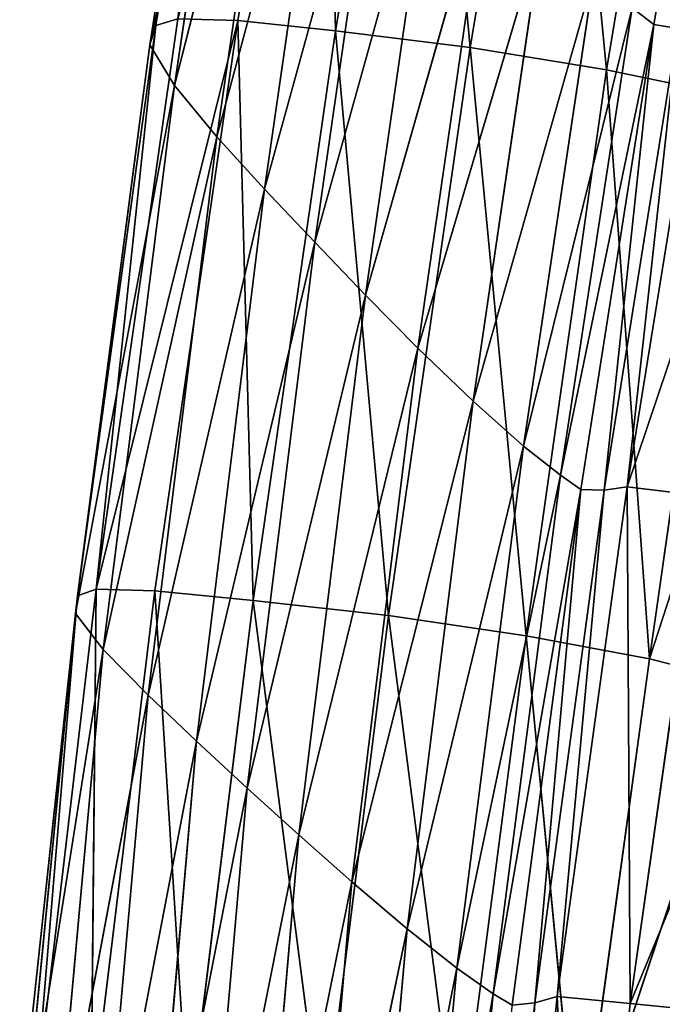
# Model space of a CAD drawing. Units: centimetres. Extents: x -28.9 to 28.9, y -27 to 27.
# Drawn here: x -28.8 to -25.9, y -13.4 to -9 of the extents above; entities that cross this region are included whole.
import ezdxf

# ---------------------------------------------------------------- set-up
doc = ezdxf.new("R2010")
doc.units = ezdxf.units.CM
doc.layers.get('0').update_dxf_attribs({"true_color": 0xff5454})

# ---------------------------------------------------------------- blocks, each defined once
blk = doc.blocks.new('Group5')
for p, q in [((-71.554, -22.819, 129.05), (-70.597, -16.892, 129.574)), ((-69.61, -16.841, 131.465), (-70.607, -22.762, 130.915)), ((-69.481, -22.882, 131.403), (-69.61, -16.841, 131.465)), ((-68.49, -16.973, 131.968), (-69.481, -22.882, 131.403)), ((-68.49, -16.973, 131.968), (-67.927, -23.075, 131.604)), ((-70.707, -17.134, 127.648), (-71.625, -23.044, 127.156)), ((-71.554, -22.819, 129.05), (-70.707, -17.134, 127.648)), ((-66.943, -17.187, 132.178), (-67.927, -23.075, 131.604)), ((-66.35, -23.333, 131.06), (-66.943, -17.187, 132.178)), ((-66.35, -23.333, 131.06), (-65.373, -17.474, 131.621)), ((-70.464, -17.644, 124.785), (-71.625, -23.044, 127.156)), ((-71.341, -23.511, 124.353), (-70.464, -17.644, 124.785)), ((-64.935, -17.726, 99.524), (-65.805, -22.809, 99.595)), ((-71.341, -23.511, 124.353), (-70.007, -18.297, 121.461)), ((-70.85, -24.106, 121.1), (-70.007, -18.297, 121.461)), ((-69.474, -18.965, 118.149), (-70.85, -24.106, 121.1)), ((-69.474, -18.965, 118.149), (-70.302, -24.711, 117.858)), ((-70.302, -24.711, 117.858), (-68.902, -19.64, 114.845)), ((-69.721, -25.323, 114.622), (-68.902, -19.64, 114.845)), ((-68.326, -20.315, 111.542), (-69.721, -25.323, 114.622)), ((-69.135, -25.935, 111.387), (-68.326, -20.315, 111.542)), ((-69.135, -25.935, 111.387), (-67.727, -20.991, 108.258)), ((-67.727, -20.991, 108.258), (-68.529, -26.548, 108.169)), ((-67.086, -21.667, 105.011), (-68.529, -26.548, 108.169)), ((-67.086, -21.667, 105.011), (-67.89, -27.16, 104.988)), ((-67.89, -27.16, 104.988), (-66.497, -22.243, 102.299)), ((-67.31, -27.68, 102.327), (-66.497, -22.243, 102.299)), ((-66.056, -22.615, 100.615), (-67.31, -27.68, 102.327)), ((-66.056, -22.615, 100.615), (-66.883, -28.015, 100.673)), ((-65.805, -22.809, 99.595), (-66.056, -22.615, 100.615)), ((-72.246, -29.334, 129.557), (-71.303, -22.742, 130.11)), ((-71.303, -22.742, 130.11), (-71.554, -22.819, 129.05)), ((-71.303, -22.742, 130.11), (-70.607, -22.762, 130.915)), ((-72.46, -29.409, 128.51), (-71.554, -22.819, 129.05)), ((-70.607, -22.762, 130.915), (-72.246, -29.334, 129.557)), ((-71.554, -22.819, 129.05), (-72.246, -29.334, 129.557)), ((-71.554, -22.819, 129.05), (-71.625, -23.044, 127.156)), ((-70.607, -22.762, 130.915), (-71.566, -29.351, 130.346)), ((-70.432, -29.462, 130.809), (-70.607, -22.762, 130.915)), ((-69.481, -22.882, 131.403), (-70.607, -22.762, 130.915)), ((-66.883, -28.015, 100.673), (-65.805, -22.809, 99.595)), ((-65.805, -22.809, 99.595), (-66.648, -28.179, 99.662)), ((-65.805, -22.809, 99.595), (-66.379, -28.189, 98.932)), ((-66.379, -28.189, 98.932), (-65.527, -22.853, 98.869)), ((-66.112, -28.151, 98.489), (-65.253, -22.843, 98.436)), ((-65.527, -22.853, 98.869), (-66.112, -28.151, 98.489)), ((-65.527, -22.853, 98.869), (-65.805, -22.809, 99.595)), ((-69.481, -22.882, 131.403), (-70.432, -29.462, 130.809)), ((-67.927, -23.075, 131.604), (-69.481, -22.882, 131.403)), ((-69.481, -22.882, 131.403), (-68.868, -29.638, 131.001)), ((-66.112, -28.151, 98.489), (-64.369, -22.973, 98.293)), ((-71.625, -23.044, 127.156), (-72.485, -29.614, 126.65)), ((-72.46, -29.409, 128.51), (-71.625, -23.044, 127.156)), ((-71.625, -23.044, 127.156), (-71.341, -23.511, 124.353)), ((-67.927, -23.075, 131.604), (-68.868, -29.638, 131.001)), ((-67.28, -29.871, 130.492), (-67.927, -23.075, 131.604)), ((-66.35, -23.333, 131.06), (-67.927, -23.075, 131.604)), ((-67.28, -29.871, 130.492), (-66.35, -23.333, 131.06)), ((-64.929, -23.63, 130.115), (-66.35, -23.333, 131.06)), ((-66.35, -23.333, 131.06), (-65.855, -30.136, 129.593)), ((-71.341, -23.511, 124.353), (-72.485, -29.614, 126.65)), ((-72.163, -30.03, 123.907), (-71.341, -23.511, 124.353)), ((-71.341, -23.511, 124.353), (-70.85, -24.106, 121.1)), ((-64.929, -23.63, 130.115), (-65.855, -30.136, 129.593)), ((-65.855, -30.136, 129.593), (-63.842, -23.939, 129.113)), ((-72.163, -30.03, 123.907), (-70.85, -24.106, 121.1)), ((-71.645, -30.556, 120.726), (-70.85, -24.106, 121.1)), ((-70.85, -24.106, 121.1), (-70.302, -24.711, 117.858)), ((-70.302, -24.711, 117.858), (-71.645, -30.556, 120.726)), ((-70.302, -24.711, 117.858), (-71.086, -31.09, 117.553)), ((-70.302, -24.711, 117.858), (-69.721, -25.323, 114.622)), ((-71.086, -31.09, 117.553), (-69.721, -25.323, 114.622)), ((-70.501, -31.63, 114.386), (-69.721, -25.323, 114.622)), ((-69.721, -25.323, 114.622), (-69.135, -25.935, 111.387)), ((-69.135, -25.935, 111.387), (-70.501, -31.63, 114.386)), ((-69.906, -32.171, 111.219), (-69.135, -25.935, 111.387)), ((-69.135, -25.935, 111.387), (-68.529, -26.548, 108.169)), ((-69.906, -32.171, 111.219), (-68.529, -26.548, 108.169)), ((-68.529, -26.548, 108.169), (-69.292, -32.713, 108.071)), ((-68.529, -26.548, 108.169), (-67.89, -27.16, 104.988)), ((-67.89, -27.16, 104.988), (-69.292, -32.713, 108.071)), ((-67.89, -27.16, 104.988), (-68.653, -33.255, 104.956)), ((-67.89, -27.16, 104.988), (-67.31, -27.68, 102.327)), ((-68.653, -33.255, 104.956), (-67.31, -27.68, 102.327)), ((-68.078, -33.713, 102.349), (-67.31, -27.68, 102.327)), ((-67.31, -27.68, 102.327), (-66.883, -28.015, 100.673)), ((-66.883, -28.015, 100.673), (-68.078, -33.713, 102.349)), ((-66.883, -28.015, 100.673), (-67.662, -34.007, 100.727)), ((-66.883, -28.015, 100.673), (-66.648, -28.179, 99.662)), ((-67.662, -34.007, 100.727), (-66.648, -28.179, 99.662)), ((-66.648, -28.179, 99.662), (-67.44, -34.138, 99.729)), ((-67.18, -34.11, 98.996), (-66.648, -28.179, 99.662)), ((-66.379, -28.189, 98.932), (-67.18, -34.11, 98.996)), ((-66.112, -28.151, 98.489), (-66.92, -34.04, 98.546)), ((-66.92, -34.04, 98.546), (-66.379, -28.189, 98.932)), ((-66.648, -28.179, 99.662), (-66.379, -28.189, 98.932)), ((-66.379, -28.189, 98.932), (-66.112, -28.151, 98.489)), ((-66.112, -28.151, 98.489), (-66.078, -34.12, 98.396)), ((-66.112, -28.151, 98.489), (-65.249, -28.254, 98.342)), ((-65.249, -28.254, 98.342), (-66.078, -34.12, 98.396)), ((-63.731, -28.419, 98.344), (-66.078, -34.12, 98.396)), ((-72.959, -35.401, 128.981), (-72.246, -29.334, 129.557)), ((-72.246, -29.334, 129.557), (-72.46, -29.409, 128.51)), ((-72.303, -35.398, 129.747), (-72.246, -29.334, 129.557)), ((-71.566, -29.351, 130.346), (-72.303, -35.398, 129.747)), ((-71.566, -29.351, 130.346), (-72.246, -29.334, 129.557)), ((-71.566, -29.351, 130.346), (-70.432, -29.462, 130.809)), ((-71.177, -35.531, 130.186), (-71.566, -29.351, 130.346)), ((-73.128, -35.606, 127.965), (-72.46, -29.409, 128.51)), ((-72.46, -29.409, 128.51), (-72.959, -35.401, 128.981)), ((-72.485, -29.614, 126.65), (-72.46, -29.409, 128.51)), ((-70.432, -29.462, 130.809), (-71.177, -35.531, 130.186)), ((-68.868, -29.638, 131.001), (-70.432, -29.462, 130.809)), ((-70.432, -29.462, 130.809), (-69.627, -35.706, 130.365)), ((-73.128, -35.606, 127.965), (-72.485, -29.614, 126.65)), ((-72.485, -29.614, 126.65), (-73.103, -35.946, 126.16)), ((-72.485, -29.614, 126.65), (-72.163, -30.03, 123.907)), ((-68.868, -29.638, 131.001), (-69.627, -35.706, 130.365)), ((-68.868, -29.638, 131.001), (-67.28, -29.871, 130.492)), ((-68.065, -35.892, 129.875), (-68.868, -29.638, 131.001)), ((-68.065, -35.892, 129.875), (-67.28, -29.871, 130.492)), ((-65.855, -30.136, 129.593), (-67.28, -29.871, 130.492)), ((-67.28, -29.871, 130.492), (-66.677, -36.133, 129.009)), ((-72.163, -30.03, 123.907), (-73.103, -35.946, 126.16)), ((-72.747, -36.429, 123.495), (-72.163, -30.03, 123.907)), ((-71.645, -30.556, 120.726), (-72.163, -30.03, 123.907)), ((-65.855, -30.136, 129.593), (-66.677, -36.133, 129.009)), ((-64.778, -30.411, 128.612), (-65.855, -30.136, 129.593)), ((-64.778, -30.411, 128.612), (-66.677, -36.133, 129.009)), ((-72.747, -36.429, 123.495), (-71.645, -30.556, 120.726)), ((-72.209, -36.961, 120.399), (-71.645, -30.556, 120.726)), ((-71.645, -30.556, 120.726), (-71.086, -31.09, 117.553)), ((-71.086, -31.09, 117.553), (-72.209, -36.961, 120.399)), ((-71.086, -31.09, 117.553), (-71.639, -37.448, 117.297)), ((-70.501, -31.63, 114.386), (-71.086, -31.09, 117.553)), ((-71.639, -37.448, 117.297), (-70.501, -31.63, 114.386)), ((-71.046, -37.915, 114.195), (-70.501, -31.63, 114.386)), ((-70.501, -31.63, 114.386), (-69.906, -32.171, 111.219)), ((-69.906, -32.171, 111.219), (-71.046, -37.915, 114.195)), ((-70.44, -38.384, 111.096), (-69.906, -32.171, 111.219)), ((-69.292, -32.713, 108.071), (-69.906, -32.171, 111.219)), ((-70.44, -38.384, 111.096), (-69.292, -32.713, 108.071)), ((-69.292, -32.713, 108.071), (-69.823, -38.854, 108.013)), ((-69.292, -32.713, 108.071), (-68.653, -33.255, 104.956)), ((-68.653, -33.255, 104.956), (-69.823, -38.854, 108.013)), ((-68.653, -33.255, 104.956), (-69.195, -39.324, 104.961)), ((-68.078, -33.713, 102.349), (-68.653, -33.255, 104.956)), ((-69.195, -39.324, 104.961), (-68.078, -33.713, 102.349)), ((-68.639, -39.722, 102.405), (-68.078, -33.713, 102.349)), ((-68.078, -33.713, 102.349), (-67.662, -34.007, 100.727)), ((-67.662, -34.007, 100.727), (-68.639, -39.722, 102.405)), ((-67.662, -34.007, 100.727), (-68.237, -39.974, 100.812)), ((-67.44, -34.138, 99.729), (-67.662, -34.007, 100.727)), ((-67.786, -40.008, 99.074), (-67.18, -34.11, 98.996)), ((-66.92, -34.04, 98.546), (-67.539, -39.923, 98.605)), ((-67.18, -34.11, 98.996), (-67.539, -39.923, 98.605)), ((-67.44, -34.138, 99.729), (-67.18, -34.11, 98.996)), ((-67.18, -34.11, 98.996), (-66.92, -34.04, 98.546)), ((-66.92, -34.04, 98.546), (-66.078, -34.12, 98.396)), ((-66.659, -39.668, 98.448), (-66.92, -34.04, 98.546)), ((-66.078, -34.12, 98.396), (-66.659, -39.668, 98.448)), ((-66.078, -34.12, 98.396), (-64.576, -34.269, 98.398))]:
    blk.add_line(p, q)
at = {"color": 8, "true_color": 0x828282}
mesh = blk.add_polyface(dxfattribs=at)
corners = [(-70.597, -16.892, 129.574), (-70.707, -17.134, 127.648), (-71.554, -22.819, 129.05)]
mesh.append_faces([[corners[k] for k in face] for face in [(0, 1, 2)]], dxfattribs={"color": 8})
mesh = blk.add_polyface(dxfattribs=at)
corners = [(-70.597, -16.892, 129.574), (-71.554, -22.819, 129.05), (-71.303, -22.742, 130.11)]
mesh.append_faces([[corners[k] for k in face] for face in [(0, 1, 2)]], dxfattribs={"color": 8})
mesh = blk.add_polyface(dxfattribs=at)
corners = [(-69.61, -16.841, 131.465), (-71.303, -22.742, 130.11), (-70.607, -22.762, 130.915)]
mesh.append_faces([[corners[k] for k in face] for face in [(0, 1, 2)]], dxfattribs={"color": 8})
mesh = blk.add_polyface(dxfattribs=at)
corners = [(-69.481, -22.882, 131.403), (-69.61, -16.841, 131.465), (-70.607, -22.762, 130.915)]
mesh.append_faces([[corners[k] for k in face] for face in [(0, 1, 2)]], dxfattribs={"color": 8})
mesh = blk.add_polyface(dxfattribs=at)
corners = [(-68.49, -16.973, 131.968), (-69.61, -16.841, 131.465), (-69.481, -22.882, 131.403)]
mesh.append_faces([[corners[k] for k in face] for face in [(0, 1, 2)]], dxfattribs={"color": 8})
mesh = blk.add_polyface(dxfattribs=at)
corners = [(-67.927, -23.075, 131.604), (-68.49, -16.973, 131.968), (-69.481, -22.882, 131.403)]
mesh.append_faces([[corners[k] for k in face] for face in [(0, 1, 2)]], dxfattribs={"color": 8})
mesh = blk.add_polyface(dxfattribs=at)
corners = [(-66.943, -17.187, 132.178), (-68.49, -16.973, 131.968), (-67.927, -23.075, 131.604)]
mesh.append_faces([[corners[k] for k in face] for face in [(0, 1, 2)]], dxfattribs={"color": 8})
mesh = blk.add_polyface(dxfattribs=at)
corners = [(-70.707, -17.134, 127.648), (-71.625, -23.044, 127.156), (-71.554, -22.819, 129.05)]
mesh.append_faces([[corners[k] for k in face] for face in [(0, 1, 2)]], dxfattribs={"color": 8})
mesh = blk.add_polyface(dxfattribs=at)
corners = [(-70.707, -17.134, 127.648), (-70.464, -17.644, 124.785), (-71.625, -23.044, 127.156)]
mesh.append_faces([[corners[k] for k in face] for face in [(0, 1, 2)]], dxfattribs={"color": 8})
mesh = blk.add_polyface(dxfattribs=at)
corners = [(-66.35, -23.333, 131.06), (-66.943, -17.187, 132.178), (-67.927, -23.075, 131.604)]
mesh.append_faces([[corners[k] for k in face] for face in [(0, 1, 2)]], dxfattribs={"color": 8})
mesh = blk.add_polyface(dxfattribs=at)
corners = [(-65.373, -17.474, 131.621), (-66.943, -17.187, 132.178), (-66.35, -23.333, 131.06)]
mesh.append_faces([[corners[k] for k in face] for face in [(0, 1, 2)]], dxfattribs={"color": 8})
mesh = blk.add_polyface(dxfattribs=at)
corners = [(-64.929, -23.63, 130.115), (-65.373, -17.474, 131.621), (-66.35, -23.333, 131.06)]
mesh.append_faces([[corners[k] for k in face] for face in [(0, 1, 2)]], dxfattribs={"color": 8})
mesh = blk.add_polyface(dxfattribs=at)
corners = [(-70.464, -17.644, 124.785), (-71.341, -23.511, 124.353), (-71.625, -23.044, 127.156)]
mesh.append_faces([[corners[k] for k in face] for face in [(0, 1, 2)]], dxfattribs={"color": 8})
mesh = blk.add_polyface(dxfattribs=at)
corners = [(-70.464, -17.644, 124.785), (-70.007, -18.297, 121.461), (-71.341, -23.511, 124.353)]
mesh.append_faces([[corners[k] for k in face] for face in [(0, 1, 2)]], dxfattribs={"color": 8})
mesh = blk.add_polyface(dxfattribs=at)
corners = [(-64.935, -17.726, 99.524), (-65.805, -22.809, 99.595), (-66.056, -22.615, 100.615)]
mesh.append_faces([[corners[k] for k in face] for face in [(0, 1, 2)]], dxfattribs={"color": 8})
mesh = blk.add_polyface(dxfattribs=at)
corners = [(-64.935, -17.726, 99.524), (-65.527, -22.853, 98.869), (-65.805, -22.809, 99.595)]
mesh.append_faces([[corners[k] for k in face] for face in [(0, 1, 2)]], dxfattribs={"color": 8})
mesh = blk.add_polyface(dxfattribs=at)
corners = [(-70.007, -18.297, 121.461), (-70.85, -24.106, 121.1), (-71.341, -23.511, 124.353)]
mesh.append_faces([[corners[k] for k in face] for face in [(0, 1, 2)]], dxfattribs={"color": 8})
mesh = blk.add_polyface(dxfattribs=at)
corners = [(-70.007, -18.297, 121.461), (-69.474, -18.965, 118.149), (-70.85, -24.106, 121.1)]
mesh.append_faces([[corners[k] for k in face] for face in [(0, 1, 2)]], dxfattribs={"color": 8})
mesh = blk.add_polyface(dxfattribs=at)
corners = [(-69.474, -18.965, 118.149), (-70.302, -24.711, 117.858), (-70.85, -24.106, 121.1)]
mesh.append_faces([[corners[k] for k in face] for face in [(0, 1, 2)]], dxfattribs={"color": 8})
mesh = blk.add_polyface(dxfattribs=at)
corners = [(-69.474, -18.965, 118.149), (-68.902, -19.64, 114.845), (-70.302, -24.711, 117.858)]
mesh.append_faces([[corners[k] for k in face] for face in [(0, 1, 2)]], dxfattribs={"color": 8})
mesh = blk.add_polyface(dxfattribs=at)
corners = [(-68.902, -19.64, 114.845), (-69.721, -25.323, 114.622), (-70.302, -24.711, 117.858)]
mesh.append_faces([[corners[k] for k in face] for face in [(0, 1, 2)]], dxfattribs={"color": 8})
mesh = blk.add_polyface(dxfattribs=at)
corners = [(-68.902, -19.64, 114.845), (-68.326, -20.315, 111.542), (-69.721, -25.323, 114.622)]
mesh.append_faces([[corners[k] for k in face] for face in [(0, 1, 2)]], dxfattribs={"color": 8})
mesh = blk.add_polyface(dxfattribs=at)
corners = [(-68.326, -20.315, 111.542), (-69.135, -25.935, 111.387), (-69.721, -25.323, 114.622)]
mesh.append_faces([[corners[k] for k in face] for face in [(0, 1, 2)]], dxfattribs={"color": 8})
mesh = blk.add_polyface(dxfattribs=at)
corners = [(-68.326, -20.315, 111.542), (-67.727, -20.991, 108.258), (-69.135, -25.935, 111.387)]
mesh.append_faces([[corners[k] for k in face] for face in [(0, 1, 2)]], dxfattribs={"color": 8})
mesh = blk.add_polyface(dxfattribs=at)
corners = [(-67.727, -20.991, 108.258), (-68.529, -26.548, 108.169), (-69.135, -25.935, 111.387)]
mesh.append_faces([[corners[k] for k in face] for face in [(0, 1, 2)]], dxfattribs={"color": 8})
mesh = blk.add_polyface(dxfattribs=at)
corners = [(-67.727, -20.991, 108.258), (-67.086, -21.667, 105.011), (-68.529, -26.548, 108.169)]
mesh.append_faces([[corners[k] for k in face] for face in [(0, 1, 2)]], dxfattribs={"color": 8})
mesh = blk.add_polyface(dxfattribs=at)
corners = [(-67.086, -21.667, 105.011), (-67.89, -27.16, 104.988), (-68.529, -26.548, 108.169)]
mesh.append_faces([[corners[k] for k in face] for face in [(0, 1, 2)]], dxfattribs={"color": 8})
mesh = blk.add_polyface(dxfattribs=at)
corners = [(-67.086, -21.667, 105.011), (-66.497, -22.243, 102.299), (-67.89, -27.16, 104.988)]
mesh.append_faces([[corners[k] for k in face] for face in [(0, 1, 2)]], dxfattribs={"color": 8})
mesh = blk.add_polyface(dxfattribs=at)
corners = [(-66.497, -22.243, 102.299), (-67.31, -27.68, 102.327), (-67.89, -27.16, 104.988)]
mesh.append_faces([[corners[k] for k in face] for face in [(0, 1, 2)]], dxfattribs={"color": 8})
mesh = blk.add_polyface(dxfattribs=at)
corners = [(-66.497, -22.243, 102.299), (-66.056, -22.615, 100.615), (-67.31, -27.68, 102.327)]
mesh.append_faces([[corners[k] for k in face] for face in [(0, 1, 2)]], dxfattribs={"color": 8})
mesh = blk.add_polyface(dxfattribs=at)
corners = [(-66.056, -22.615, 100.615), (-66.883, -28.015, 100.673), (-67.31, -27.68, 102.327)]
mesh.append_faces([[corners[k] for k in face] for face in [(0, 1, 2)]], dxfattribs={"color": 8})
mesh = blk.add_polyface(dxfattribs=at)
corners = [(-66.056, -22.615, 100.615), (-65.805, -22.809, 99.595), (-66.883, -28.015, 100.673)]
mesh.append_faces([[corners[k] for k in face] for face in [(0, 1, 2)]], dxfattribs={"color": 8})
mesh = blk.add_polyface(dxfattribs=at)
corners = [(-71.303, -22.742, 130.11), (-71.554, -22.819, 129.05), (-72.246, -29.334, 129.557)]
mesh.append_faces([[corners[k] for k in face] for face in [(0, 1, 2)]], dxfattribs={"color": 8})
mesh = blk.add_polyface(dxfattribs=at)
corners = [(-71.303, -22.742, 130.11), (-72.246, -29.334, 129.557), (-70.607, -22.762, 130.915)]
mesh.append_faces([[corners[k] for k in face] for face in [(0, 1, 2)]], dxfattribs={"color": 8})
mesh = blk.add_polyface(dxfattribs=at)
corners = [(-71.554, -22.819, 129.05), (-71.625, -23.044, 127.156), (-72.46, -29.409, 128.51)]
mesh.append_faces([[corners[k] for k in face] for face in [(0, 1, 2)]], dxfattribs={"color": 8})
mesh = blk.add_polyface(dxfattribs=at)
corners = [(-71.554, -22.819, 129.05), (-72.46, -29.409, 128.51), (-72.246, -29.334, 129.557)]
mesh.append_faces([[corners[k] for k in face] for face in [(0, 1, 2)]], dxfattribs={"color": 8})
mesh = blk.add_polyface(dxfattribs=at)
corners = [(-70.607, -22.762, 130.915), (-72.246, -29.334, 129.557), (-71.566, -29.351, 130.346)]
mesh.append_faces([[corners[k] for k in face] for face in [(0, 1, 2)]], dxfattribs={"color": 8})
mesh = blk.add_polyface(dxfattribs=at)
corners = [(-70.432, -29.462, 130.809), (-70.607, -22.762, 130.915), (-71.566, -29.351, 130.346)]
mesh.append_faces([[corners[k] for k in face] for face in [(0, 1, 2)]], dxfattribs={"color": 8})
mesh = blk.add_polyface(dxfattribs=at)
corners = [(-69.481, -22.882, 131.403), (-70.607, -22.762, 130.915), (-70.432, -29.462, 130.809)]
mesh.append_faces([[corners[k] for k in face] for face in [(0, 1, 2)]], dxfattribs={"color": 8})
mesh = blk.add_polyface(dxfattribs=at)
corners = [(-65.805, -22.809, 99.595), (-66.648, -28.179, 99.662), (-66.883, -28.015, 100.673)]
mesh.append_faces([[corners[k] for k in face] for face in [(0, 1, 2)]], dxfattribs={"color": 8})
mesh = blk.add_polyface(dxfattribs=at)
corners = [(-65.805, -22.809, 99.595), (-66.379, -28.189, 98.932), (-66.648, -28.179, 99.662)]
mesh.append_faces([[corners[k] for k in face] for face in [(0, 1, 2)]], dxfattribs={"color": 8})
mesh = blk.add_polyface(dxfattribs=at)
corners = [(-65.805, -22.809, 99.595), (-65.527, -22.853, 98.869), (-66.379, -28.189, 98.932)]
mesh.append_faces([[corners[k] for k in face] for face in [(0, 1, 2)]], dxfattribs={"color": 8})
mesh = blk.add_polyface(dxfattribs=at)
corners = [(-65.527, -22.853, 98.869), (-66.112, -28.151, 98.489), (-66.379, -28.189, 98.932)]
mesh.append_faces([[corners[k] for k in face] for face in [(0, 1, 2)]], dxfattribs={"color": 8})
mesh = blk.add_polyface(dxfattribs=at)
corners = [(-64.369, -22.973, 98.293), (-66.112, -28.151, 98.489), (-65.253, -22.843, 98.436)]
mesh.append_faces([[corners[k] for k in face] for face in [(0, 1, 2)]], dxfattribs={"color": 8})
mesh = blk.add_polyface(dxfattribs=at)
corners = [(-65.253, -22.843, 98.436), (-66.112, -28.151, 98.489), (-65.527, -22.853, 98.869)]
mesh.append_faces([[corners[k] for k in face] for face in [(0, 1, 2)]], dxfattribs={"color": 8})
mesh = blk.add_polyface(dxfattribs=at)
corners = [(-68.868, -29.638, 131.001), (-69.481, -22.882, 131.403), (-70.432, -29.462, 130.809)]
mesh.append_faces([[corners[k] for k in face] for face in [(0, 1, 2)]], dxfattribs={"color": 8})
mesh = blk.add_polyface(dxfattribs=at)
corners = [(-67.927, -23.075, 131.604), (-69.481, -22.882, 131.403), (-68.868, -29.638, 131.001)]
mesh.append_faces([[corners[k] for k in face] for face in [(0, 1, 2)]], dxfattribs={"color": 8})
mesh = blk.add_polyface(dxfattribs=at)
corners = [(-64.369, -22.973, 98.293), (-65.249, -28.254, 98.342), (-66.112, -28.151, 98.489)]
mesh.append_faces([[corners[k] for k in face] for face in [(0, 1, 2)]], dxfattribs={"color": 8})
mesh = blk.add_polyface(dxfattribs=at)
corners = [(-71.625, -23.044, 127.156), (-72.485, -29.614, 126.65), (-72.46, -29.409, 128.51)]
mesh.append_faces([[corners[k] for k in face] for face in [(0, 1, 2)]], dxfattribs={"color": 8})
mesh = blk.add_polyface(dxfattribs=at)
corners = [(-71.625, -23.044, 127.156), (-71.341, -23.511, 124.353), (-72.485, -29.614, 126.65)]
mesh.append_faces([[corners[k] for k in face] for face in [(0, 1, 2)]], dxfattribs={"color": 8})
mesh = blk.add_polyface(dxfattribs=at)
corners = [(-67.28, -29.871, 130.492), (-67.927, -23.075, 131.604), (-68.868, -29.638, 131.001)]
mesh.append_faces([[corners[k] for k in face] for face in [(0, 1, 2)]], dxfattribs={"color": 8})
mesh = blk.add_polyface(dxfattribs=at)
corners = [(-66.35, -23.333, 131.06), (-67.927, -23.075, 131.604), (-67.28, -29.871, 130.492)]
mesh.append_faces([[corners[k] for k in face] for face in [(0, 1, 2)]], dxfattribs={"color": 8})
mesh = blk.add_polyface(dxfattribs=at)
corners = [(-65.855, -30.136, 129.593), (-66.35, -23.333, 131.06), (-67.28, -29.871, 130.492)]
mesh.append_faces([[corners[k] for k in face] for face in [(0, 1, 2)]], dxfattribs={"color": 8})
mesh = blk.add_polyface(dxfattribs=at)
corners = [(-64.929, -23.63, 130.115), (-66.35, -23.333, 131.06), (-65.855, -30.136, 129.593)]
mesh.append_faces([[corners[k] for k in face] for face in [(0, 1, 2)]], dxfattribs={"color": 8})
mesh = blk.add_polyface(dxfattribs=at)
corners = [(-71.341, -23.511, 124.353), (-72.163, -30.03, 123.907), (-72.485, -29.614, 126.65)]
mesh.append_faces([[corners[k] for k in face] for face in [(0, 1, 2)]], dxfattribs={"color": 8})
mesh = blk.add_polyface(dxfattribs=at)
corners = [(-71.341, -23.511, 124.353), (-70.85, -24.106, 121.1), (-72.163, -30.03, 123.907)]
mesh.append_faces([[corners[k] for k in face] for face in [(0, 1, 2)]], dxfattribs={"color": 8})
mesh = blk.add_polyface(dxfattribs=at)
corners = [(-63.842, -23.939, 129.113), (-64.929, -23.63, 130.115), (-65.855, -30.136, 129.593)]
mesh.append_faces([[corners[k] for k in face] for face in [(0, 1, 2)]], dxfattribs={"color": 8})
mesh = blk.add_polyface(dxfattribs=at)
corners = [(-63.842, -23.939, 129.113), (-65.855, -30.136, 129.593), (-64.778, -30.411, 128.612)]
mesh.append_faces([[corners[k] for k in face] for face in [(0, 1, 2)]], dxfattribs={"color": 8})
mesh = blk.add_polyface(dxfattribs=at)
corners = [(-70.85, -24.106, 121.1), (-71.645, -30.556, 120.726), (-72.163, -30.03, 123.907)]
mesh.append_faces([[corners[k] for k in face] for face in [(0, 1, 2)]], dxfattribs={"color": 8})
mesh = blk.add_polyface(dxfattribs=at)
corners = [(-70.85, -24.106, 121.1), (-70.302, -24.711, 117.858), (-71.645, -30.556, 120.726)]
mesh.append_faces([[corners[k] for k in face] for face in [(0, 1, 2)]], dxfattribs={"color": 8})
mesh = blk.add_polyface(dxfattribs=at)
corners = [(-70.302, -24.711, 117.858), (-71.086, -31.09, 117.553), (-71.645, -30.556, 120.726)]
mesh.append_faces([[corners[k] for k in face] for face in [(0, 1, 2)]], dxfattribs={"color": 8})
mesh = blk.add_polyface(dxfattribs=at)
corners = [(-70.302, -24.711, 117.858), (-69.721, -25.323, 114.622), (-71.086, -31.09, 117.553)]
mesh.append_faces([[corners[k] for k in face] for face in [(0, 1, 2)]], dxfattribs={"color": 8})
mesh = blk.add_polyface(dxfattribs=at)
corners = [(-69.721, -25.323, 114.622), (-70.501, -31.63, 114.386), (-71.086, -31.09, 117.553)]
mesh.append_faces([[corners[k] for k in face] for face in [(0, 1, 2)]], dxfattribs={"color": 8})
mesh = blk.add_polyface(dxfattribs=at)
corners = [(-69.721, -25.323, 114.622), (-69.135, -25.935, 111.387), (-70.501, -31.63, 114.386)]
mesh.append_faces([[corners[k] for k in face] for face in [(0, 1, 2)]], dxfattribs={"color": 8})
mesh = blk.add_polyface(dxfattribs=at)
corners = [(-69.135, -25.935, 111.387), (-69.906, -32.171, 111.219), (-70.501, -31.63, 114.386)]
mesh.append_faces([[corners[k] for k in face] for face in [(0, 1, 2)]], dxfattribs={"color": 8})
mesh = blk.add_polyface(dxfattribs=at)
corners = [(-69.135, -25.935, 111.387), (-68.529, -26.548, 108.169), (-69.906, -32.171, 111.219)]
mesh.append_faces([[corners[k] for k in face] for face in [(0, 1, 2)]], dxfattribs={"color": 8})
mesh = blk.add_polyface(dxfattribs=at)
corners = [(-68.529, -26.548, 108.169), (-69.292, -32.713, 108.071), (-69.906, -32.171, 111.219)]
mesh.append_faces([[corners[k] for k in face] for face in [(0, 1, 2)]], dxfattribs={"color": 8})
mesh = blk.add_polyface(dxfattribs=at)
corners = [(-68.529, -26.548, 108.169), (-67.89, -27.16, 104.988), (-69.292, -32.713, 108.071)]
mesh.append_faces([[corners[k] for k in face] for face in [(0, 1, 2)]], dxfattribs={"color": 8})
mesh = blk.add_polyface(dxfattribs=at)
corners = [(-67.89, -27.16, 104.988), (-68.653, -33.255, 104.956), (-69.292, -32.713, 108.071)]
mesh.append_faces([[corners[k] for k in face] for face in [(0, 1, 2)]], dxfattribs={"color": 8})
mesh = blk.add_polyface(dxfattribs=at)
corners = [(-67.89, -27.16, 104.988), (-67.31, -27.68, 102.327), (-68.653, -33.255, 104.956)]
mesh.append_faces([[corners[k] for k in face] for face in [(0, 1, 2)]], dxfattribs={"color": 8})
mesh = blk.add_polyface(dxfattribs=at)
corners = [(-67.31, -27.68, 102.327), (-68.078, -33.713, 102.349), (-68.653, -33.255, 104.956)]
mesh.append_faces([[corners[k] for k in face] for face in [(0, 1, 2)]], dxfattribs={"color": 8})
mesh = blk.add_polyface(dxfattribs=at)
corners = [(-67.31, -27.68, 102.327), (-66.883, -28.015, 100.673), (-68.078, -33.713, 102.349)]
mesh.append_faces([[corners[k] for k in face] for face in [(0, 1, 2)]], dxfattribs={"color": 8})
mesh = blk.add_polyface(dxfattribs=at)
corners = [(-66.883, -28.015, 100.673), (-67.662, -34.007, 100.727), (-68.078, -33.713, 102.349)]
mesh.append_faces([[corners[k] for k in face] for face in [(0, 1, 2)]], dxfattribs={"color": 8})
mesh = blk.add_polyface(dxfattribs=at)
corners = [(-66.883, -28.015, 100.673), (-66.648, -28.179, 99.662), (-67.662, -34.007, 100.727)]
mesh.append_faces([[corners[k] for k in face] for face in [(0, 1, 2)]], dxfattribs={"color": 8})
mesh = blk.add_polyface(dxfattribs=at)
corners = [(-66.648, -28.179, 99.662), (-67.44, -34.138, 99.729), (-67.662, -34.007, 100.727)]
mesh.append_faces([[corners[k] for k in face] for face in [(0, 1, 2)]], dxfattribs={"color": 8})
mesh = blk.add_polyface(dxfattribs=at)
corners = [(-66.648, -28.179, 99.662), (-67.18, -34.11, 98.996), (-67.44, -34.138, 99.729)]
mesh.append_faces([[corners[k] for k in face] for face in [(0, 1, 2)]], dxfattribs={"color": 8})
mesh = blk.add_polyface(dxfattribs=at)
corners = [(-66.648, -28.179, 99.662), (-66.379, -28.189, 98.932), (-67.18, -34.11, 98.996)]
mesh.append_faces([[corners[k] for k in face] for face in [(0, 1, 2)]], dxfattribs={"color": 8})
mesh = blk.add_polyface(dxfattribs=at)
corners = [(-66.379, -28.189, 98.932), (-66.92, -34.04, 98.546), (-67.18, -34.11, 98.996)]
mesh.append_faces([[corners[k] for k in face] for face in [(0, 1, 2)]], dxfattribs={"color": 8})
mesh = blk.add_polyface(dxfattribs=at)
corners = [(-66.112, -28.151, 98.489), (-66.92, -34.04, 98.546), (-66.379, -28.189, 98.932)]
mesh.append_faces([[corners[k] for k in face] for face in [(0, 1, 2)]], dxfattribs={"color": 8})
mesh = blk.add_polyface(dxfattribs=at)
corners = [(-66.078, -34.12, 98.396), (-66.92, -34.04, 98.546), (-66.112, -28.151, 98.489)]
mesh.append_faces([[corners[k] for k in face] for face in [(0, 1, 2)]], dxfattribs={"color": 8})
mesh = blk.add_polyface(dxfattribs=at)
corners = [(-65.249, -28.254, 98.342), (-66.078, -34.12, 98.396), (-66.112, -28.151, 98.489)]
mesh.append_faces([[corners[k] for k in face] for face in [(0, 1, 2)]], dxfattribs={"color": 8})
mesh = blk.add_polyface(dxfattribs=at)
corners = [(-63.731, -28.419, 98.344), (-66.078, -34.12, 98.396), (-65.249, -28.254, 98.342)]
mesh.append_faces([[corners[k] for k in face] for face in [(0, 1, 2)]], dxfattribs={"color": 8})
mesh = blk.add_polyface(dxfattribs=at)
corners = [(-63.731, -28.419, 98.344), (-64.576, -34.269, 98.398), (-66.078, -34.12, 98.396)]
mesh.append_faces([[corners[k] for k in face] for face in [(0, 1, 2)]], dxfattribs={"color": 8})
mesh = blk.add_polyface(dxfattribs=at)
corners = [(-72.246, -29.334, 129.557), (-72.46, -29.409, 128.51), (-72.959, -35.401, 128.981)]
mesh.append_faces([[corners[k] for k in face] for face in [(0, 1, 2)]], dxfattribs={"color": 8})
mesh = blk.add_polyface(dxfattribs=at)
corners = [(-72.246, -29.334, 129.557), (-72.959, -35.401, 128.981), (-72.303, -35.398, 129.747)]
mesh.append_faces([[corners[k] for k in face] for face in [(0, 1, 2)]], dxfattribs={"color": 8})
mesh = blk.add_polyface(dxfattribs=at)
corners = [(-72.246, -29.334, 129.557), (-72.303, -35.398, 129.747), (-71.566, -29.351, 130.346)]
mesh.append_faces([[corners[k] for k in face] for face in [(0, 1, 2)]], dxfattribs={"color": 8})
mesh = blk.add_polyface(dxfattribs=at)
corners = [(-71.177, -35.531, 130.186), (-71.566, -29.351, 130.346), (-72.303, -35.398, 129.747)]
mesh.append_faces([[corners[k] for k in face] for face in [(0, 1, 2)]], dxfattribs={"color": 8})
mesh = blk.add_polyface(dxfattribs=at)
corners = [(-70.432, -29.462, 130.809), (-71.566, -29.351, 130.346), (-71.177, -35.531, 130.186)]
mesh.append_faces([[corners[k] for k in face] for face in [(0, 1, 2)]], dxfattribs={"color": 8})
mesh = blk.add_polyface(dxfattribs=at)
corners = [(-72.46, -29.409, 128.51), (-72.485, -29.614, 126.65), (-73.128, -35.606, 127.965)]
mesh.append_faces([[corners[k] for k in face] for face in [(0, 1, 2)]], dxfattribs={"color": 8})
mesh = blk.add_polyface(dxfattribs=at)
corners = [(-72.46, -29.409, 128.51), (-73.128, -35.606, 127.965), (-72.959, -35.401, 128.981)]
mesh.append_faces([[corners[k] for k in face] for face in [(0, 1, 2)]], dxfattribs={"color": 8})
mesh = blk.add_polyface(dxfattribs=at)
corners = [(-69.627, -35.706, 130.365), (-70.432, -29.462, 130.809), (-71.177, -35.531, 130.186)]
mesh.append_faces([[corners[k] for k in face] for face in [(0, 1, 2)]], dxfattribs={"color": 8})
mesh = blk.add_polyface(dxfattribs=at)
corners = [(-68.868, -29.638, 131.001), (-70.432, -29.462, 130.809), (-69.627, -35.706, 130.365)]
mesh.append_faces([[corners[k] for k in face] for face in [(0, 1, 2)]], dxfattribs={"color": 8})
mesh = blk.add_polyface(dxfattribs=at)
corners = [(-72.485, -29.614, 126.65), (-73.103, -35.946, 126.16), (-73.128, -35.606, 127.965)]
mesh.append_faces([[corners[k] for k in face] for face in [(0, 1, 2)]], dxfattribs={"color": 8})
mesh = blk.add_polyface(dxfattribs=at)
corners = [(-72.485, -29.614, 126.65), (-72.163, -30.03, 123.907), (-73.103, -35.946, 126.16)]
mesh.append_faces([[corners[k] for k in face] for face in [(0, 1, 2)]], dxfattribs={"color": 8})
mesh = blk.add_polyface(dxfattribs=at)
corners = [(-68.065, -35.892, 129.875), (-68.868, -29.638, 131.001), (-69.627, -35.706, 130.365)]
mesh.append_faces([[corners[k] for k in face] for face in [(0, 1, 2)]], dxfattribs={"color": 8})
mesh = blk.add_polyface(dxfattribs=at)
corners = [(-67.28, -29.871, 130.492), (-68.868, -29.638, 131.001), (-68.065, -35.892, 129.875)]
mesh.append_faces([[corners[k] for k in face] for face in [(0, 1, 2)]], dxfattribs={"color": 8})
mesh = blk.add_polyface(dxfattribs=at)
corners = [(-66.677, -36.133, 129.009), (-67.28, -29.871, 130.492), (-68.065, -35.892, 129.875)]
mesh.append_faces([[corners[k] for k in face] for face in [(0, 1, 2)]], dxfattribs={"color": 8})
mesh = blk.add_polyface(dxfattribs=at)
corners = [(-65.855, -30.136, 129.593), (-67.28, -29.871, 130.492), (-66.677, -36.133, 129.009)]
mesh.append_faces([[corners[k] for k in face] for face in [(0, 1, 2)]], dxfattribs={"color": 8})
mesh = blk.add_polyface(dxfattribs=at)
corners = [(-72.163, -30.03, 123.907), (-72.747, -36.429, 123.495), (-73.103, -35.946, 126.16)]
mesh.append_faces([[corners[k] for k in face] for face in [(0, 1, 2)]], dxfattribs={"color": 8})
mesh = blk.add_polyface(dxfattribs=at)
corners = [(-72.163, -30.03, 123.907), (-71.645, -30.556, 120.726), (-72.747, -36.429, 123.495)]
mesh.append_faces([[corners[k] for k in face] for face in [(0, 1, 2)]], dxfattribs={"color": 8})
mesh = blk.add_polyface(dxfattribs=at)
corners = [(-64.778, -30.411, 128.612), (-65.855, -30.136, 129.593), (-66.677, -36.133, 129.009)]
mesh.append_faces([[corners[k] for k in face] for face in [(0, 1, 2)]], dxfattribs={"color": 8})
mesh = blk.add_polyface(dxfattribs=at)
corners = [(-64.778, -30.411, 128.612), (-66.677, -36.133, 129.009), (-65.651, -36.473, 128.056)]
mesh.append_faces([[corners[k] for k in face] for face in [(0, 1, 2)]], dxfattribs={"color": 8})
mesh = blk.add_polyface(dxfattribs=at)
corners = [(-71.645, -30.556, 120.726), (-72.209, -36.961, 120.399), (-72.747, -36.429, 123.495)]
mesh.append_faces([[corners[k] for k in face] for face in [(0, 1, 2)]], dxfattribs={"color": 8})
mesh = blk.add_polyface(dxfattribs=at)
corners = [(-71.645, -30.556, 120.726), (-71.086, -31.09, 117.553), (-72.209, -36.961, 120.399)]
mesh.append_faces([[corners[k] for k in face] for face in [(0, 1, 2)]], dxfattribs={"color": 8})
mesh = blk.add_polyface(dxfattribs=at)
corners = [(-71.086, -31.09, 117.553), (-71.639, -37.448, 117.297), (-72.209, -36.961, 120.399)]
mesh.append_faces([[corners[k] for k in face] for face in [(0, 1, 2)]], dxfattribs={"color": 8})
mesh = blk.add_polyface(dxfattribs=at)
corners = [(-71.086, -31.09, 117.553), (-70.501, -31.63, 114.386), (-71.639, -37.448, 117.297)]
mesh.append_faces([[corners[k] for k in face] for face in [(0, 1, 2)]], dxfattribs={"color": 8})
mesh = blk.add_polyface(dxfattribs=at)
corners = [(-70.501, -31.63, 114.386), (-71.046, -37.915, 114.195), (-71.639, -37.448, 117.297)]
mesh.append_faces([[corners[k] for k in face] for face in [(0, 1, 2)]], dxfattribs={"color": 8})
mesh = blk.add_polyface(dxfattribs=at)
corners = [(-70.501, -31.63, 114.386), (-69.906, -32.171, 111.219), (-71.046, -37.915, 114.195)]
mesh.append_faces([[corners[k] for k in face] for face in [(0, 1, 2)]], dxfattribs={"color": 8})
mesh = blk.add_polyface(dxfattribs=at)
corners = [(-69.906, -32.171, 111.219), (-70.44, -38.384, 111.096), (-71.046, -37.915, 114.195)]
mesh.append_faces([[corners[k] for k in face] for face in [(0, 1, 2)]], dxfattribs={"color": 8})
mesh = blk.add_polyface(dxfattribs=at)
corners = [(-69.906, -32.171, 111.219), (-69.292, -32.713, 108.071), (-70.44, -38.384, 111.096)]
mesh.append_faces([[corners[k] for k in face] for face in [(0, 1, 2)]], dxfattribs={"color": 8})
mesh = blk.add_polyface(dxfattribs=at)
corners = [(-69.292, -32.713, 108.071), (-69.823, -38.854, 108.013), (-70.44, -38.384, 111.096)]
mesh.append_faces([[corners[k] for k in face] for face in [(0, 1, 2)]], dxfattribs={"color": 8})
mesh = blk.add_polyface(dxfattribs=at)
corners = [(-69.292, -32.713, 108.071), (-68.653, -33.255, 104.956), (-69.823, -38.854, 108.013)]
mesh.append_faces([[corners[k] for k in face] for face in [(0, 1, 2)]], dxfattribs={"color": 8})
mesh = blk.add_polyface(dxfattribs=at)
corners = [(-68.653, -33.255, 104.956), (-69.195, -39.324, 104.961), (-69.823, -38.854, 108.013)]
mesh.append_faces([[corners[k] for k in face] for face in [(0, 1, 2)]], dxfattribs={"color": 8})
mesh = blk.add_polyface(dxfattribs=at)
corners = [(-68.653, -33.255, 104.956), (-68.078, -33.713, 102.349), (-69.195, -39.324, 104.961)]
mesh.append_faces([[corners[k] for k in face] for face in [(0, 1, 2)]], dxfattribs={"color": 8})
mesh = blk.add_polyface(dxfattribs=at)
corners = [(-68.078, -33.713, 102.349), (-68.639, -39.722, 102.405), (-69.195, -39.324, 104.961)]
mesh.append_faces([[corners[k] for k in face] for face in [(0, 1, 2)]], dxfattribs={"color": 8})
mesh = blk.add_polyface(dxfattribs=at)
corners = [(-68.078, -33.713, 102.349), (-67.662, -34.007, 100.727), (-68.639, -39.722, 102.405)]
mesh.append_faces([[corners[k] for k in face] for face in [(0, 1, 2)]], dxfattribs={"color": 8})
mesh = blk.add_polyface(dxfattribs=at)
corners = [(-67.662, -34.007, 100.727), (-68.237, -39.974, 100.812), (-68.639, -39.722, 102.405)]
mesh.append_faces([[corners[k] for k in face] for face in [(0, 1, 2)]], dxfattribs={"color": 8})
mesh = blk.add_polyface(dxfattribs=at)
corners = [(-67.662, -34.007, 100.727), (-67.44, -34.138, 99.729), (-68.237, -39.974, 100.812)]
mesh.append_faces([[corners[k] for k in face] for face in [(0, 1, 2)]], dxfattribs={"color": 8})
mesh = blk.add_polyface(dxfattribs=at)
corners = [(-67.18, -34.11, 98.996), (-67.539, -39.923, 98.605), (-67.786, -40.008, 99.074)]
mesh.append_faces([[corners[k] for k in face] for face in [(0, 1, 2)]], dxfattribs={"color": 8})
mesh = blk.add_polyface(dxfattribs=at)
corners = [(-67.18, -34.11, 98.996), (-67.786, -40.008, 99.074), (-67.44, -34.138, 99.729)]
mesh.append_faces([[corners[k] for k in face] for face in [(0, 1, 2)]], dxfattribs={"color": 8})
mesh = blk.add_polyface(dxfattribs=at)
corners = [(-66.92, -34.04, 98.546), (-67.539, -39.923, 98.605), (-67.18, -34.11, 98.996)]
mesh.append_faces([[corners[k] for k in face] for face in [(0, 1, 2)]], dxfattribs={"color": 8})
mesh = blk.add_polyface(dxfattribs=at)
corners = [(-66.659, -39.668, 98.448), (-67.539, -39.923, 98.605), (-66.92, -34.04, 98.546)]
mesh.append_faces([[corners[k] for k in face] for face in [(0, 1, 2)]], dxfattribs={"color": 8})
mesh = blk.add_polyface(dxfattribs=at)
corners = [(-66.078, -34.12, 98.396), (-66.659, -39.668, 98.448), (-66.92, -34.04, 98.546)]
mesh.append_faces([[corners[k] for k in face] for face in [(0, 1, 2)]], dxfattribs={"color": 8})
mesh = blk.add_polyface(dxfattribs=at)
corners = [(-64.576, -34.269, 98.398), (-66.659, -39.668, 98.448), (-66.078, -34.12, 98.396)]
mesh.append_faces([[corners[k] for k in face] for face in [(0, 1, 2)]], dxfattribs={"color": 8})

msp = doc.modelspace()

# ---------------------------------------------------------------- block references
at = {"xscale": 0.3937009871006012, "yscale": 0.3937009871006012, "zscale": 0.3937009871006012}
msp.add_blockref('Group5', (0, 0), dxfattribs=at)

doc.saveas('drawing.dxf')
